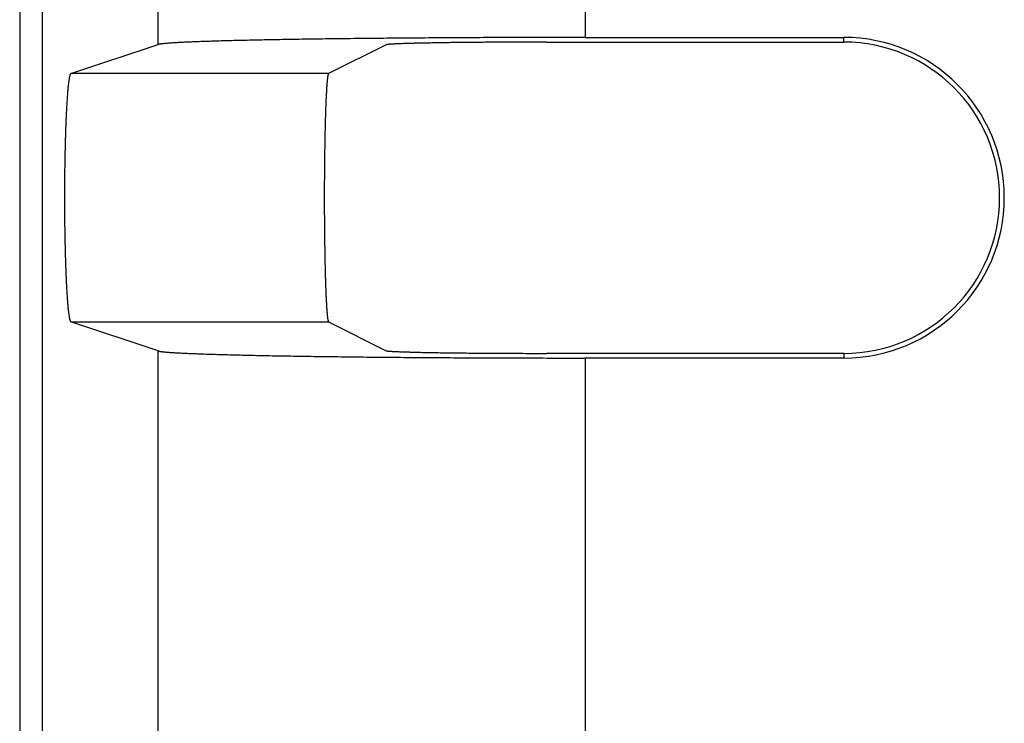
# Model space of a CAD drawing. Units: millimetres. Extents: x 0 to 841, y 0 to 594.
# Drawn here: x 189 to 212, y 283 to 300 of the extents above; entities that cross this region are included whole.
import ezdxf

# ---------------------------------------------------------------- set-up
doc = ezdxf.new("R2010")
doc.units = ezdxf.units.MM
doc.layers.add('SLD-0', color=179, linetype='Continuous')

msp = doc.modelspace()

# ---------------------------------------------------------------- linework, layer by layer
at = {"layer": 'SLD-0'}
for p, q in [((189.034, 432.465), (189.034, 193.715)), ((188.511, 431.941), (188.511, 194.239)), ((191.748, 299.174), (191.748, 309.505)), ((201.734, 309.34), (201.734, 299.34)), ((196.174, 299.31), (196.1, 299.309)), ((196.249, 299.311), (196.174, 299.31)), ((196.324, 299.312), (196.249, 299.311)), ((196.399, 299.313), (196.324, 299.312)), ((196.475, 299.314), (196.399, 299.313)), ((196.551, 299.314), (196.475, 299.314)), ((196.628, 299.315), (196.551, 299.314)), ((196.705, 299.316), (196.628, 299.315)), ((196.782, 299.317), (196.705, 299.316)), ((196.86, 299.318), (196.782, 299.317)), ((196.938, 299.318), (196.86, 299.318)), ((197.017, 299.319), (196.938, 299.318)), ((197.096, 299.32), (197.017, 299.319)), ((197.175, 299.321), (197.096, 299.32)), ((197.255, 299.321), (197.175, 299.321)), ((197.335, 299.322), (197.255, 299.321)), ((197.415, 299.323), (197.335, 299.322)), ((197.496, 299.323), (197.415, 299.323)), ((197.577, 299.324), (197.496, 299.323)), ((197.658, 299.325), (197.577, 299.324)), ((197.74, 299.325), (197.658, 299.325)), ((197.822, 299.326), (197.74, 299.325)), ((197.904, 299.326), (197.822, 299.326)), ((197.987, 299.327), (197.904, 299.326)), ((198.07, 299.328), (197.987, 299.327)), ((198.153, 299.328), (198.07, 299.328)), ((198.237, 299.329), (198.153, 299.328)), ((198.321, 299.329), (198.237, 299.329)), ((198.405, 299.33), (198.321, 299.329)), ((198.489, 299.33), (198.405, 299.33)), ((198.574, 299.331), (198.489, 299.33)), ((198.658, 299.331), (198.574, 299.331)), ((198.744, 299.332), (198.658, 299.331)), ((198.829, 299.332), (198.744, 299.332)), ((198.914, 299.333), (198.829, 299.332)), ((199, 299.333), (198.914, 299.333)), ((199.086, 299.334), (199, 299.333)), ((199.173, 299.334), (199.086, 299.334)), ((199.259, 299.334), (199.173, 299.334)), ((199.346, 299.335), (199.259, 299.334)), ((199.432, 299.335), (199.346, 299.335)), ((199.519, 299.335), (199.432, 299.335)), ((199.607, 299.336), (199.519, 299.335)), ((199.694, 299.336), (199.607, 299.336)), ((199.782, 299.336), (199.694, 299.336)), ((199.869, 299.337), (199.782, 299.336)), ((199.957, 299.337), (199.869, 299.337)), ((200.045, 299.337), (199.957, 299.337)), ((200.133, 299.338), (200.045, 299.337)), ((200.221, 299.338), (200.133, 299.338)), ((200.31, 299.338), (200.221, 299.338)), ((200.398, 299.338), (200.31, 299.338)), ((200.487, 299.338), (200.398, 299.338)), ((200.575, 299.339), (200.487, 299.338)), ((200.664, 299.339), (200.575, 299.339)), ((200.753, 299.339), (200.664, 299.339)), ((200.842, 299.339), (200.753, 299.339)), ((200.931, 299.339), (200.842, 299.339)), ((201.02, 299.339), (200.931, 299.339)), ((201.109, 299.339), (201.02, 299.339)), ((201.198, 299.34), (201.109, 299.339)), ((201.288, 299.34), (201.198, 299.34)), ((201.377, 299.34), (201.288, 299.34)), ((201.466, 299.34), (201.377, 299.34)), ((201.555, 299.34), (201.466, 299.34)), ((201.645, 299.34), (201.555, 299.34)), ((201.734, 299.34), (201.645, 299.34)), ((201.734, 299.34), (207.784, 299.34)), ((207.784, 299.231), (207.784, 299.34)), ((189.708, 298.495), (191.748, 299.174)), ((191.753, 299.176), (191.748, 299.174)), ((191.759, 299.177), (191.753, 299.176)), ((191.765, 299.179), (191.759, 299.177)), ((191.773, 299.181), (191.765, 299.179)), ((191.781, 299.182), (191.773, 299.181)), ((191.79, 299.184), (191.781, 299.182)), ((191.8, 299.185), (191.79, 299.184)), ((191.811, 299.187), (191.8, 299.185)), ((191.822, 299.188), (191.811, 299.187)), ((191.834, 299.19), (191.822, 299.188)), ((191.847, 299.191), (191.834, 299.19)), ((191.861, 299.193), (191.847, 299.191)), ((191.876, 299.194), (191.861, 299.193)), ((191.891, 299.196), (191.876, 299.194)), ((191.907, 299.198), (191.891, 299.196)), ((191.924, 299.199), (191.907, 299.198)), ((191.942, 299.201), (191.924, 299.199)), ((191.96, 299.202), (191.942, 299.201)), ((191.98, 299.204), (191.96, 299.202)), ((192, 299.205), (191.98, 299.204)), ((192.02, 299.207), (192, 299.205)), ((192.042, 299.208), (192.02, 299.207)), ((192.064, 299.21), (192.042, 299.208)), ((192.088, 299.211), (192.064, 299.21)), ((192.112, 299.213), (192.088, 299.211)), ((192.136, 299.214), (192.112, 299.213)), ((192.162, 299.216), (192.136, 299.214)), ((192.188, 299.217), (192.162, 299.216)), ((192.215, 299.219), (192.188, 299.217)), ((192.243, 299.22), (192.215, 299.219)), ((192.271, 299.222), (192.243, 299.22)), ((192.3, 299.223), (192.271, 299.222)), ((192.33, 299.225), (192.3, 299.223)), ((192.361, 299.226), (192.33, 299.225)), ((192.393, 299.228), (192.361, 299.226)), ((192.425, 299.229), (192.393, 299.228)), ((192.458, 299.23), (192.425, 299.229)), ((192.492, 299.232), (192.458, 299.23)), ((192.526, 299.233), (192.492, 299.232)), ((192.561, 299.235), (192.526, 299.233)), ((192.597, 299.236), (192.561, 299.235)), ((192.634, 299.238), (192.597, 299.236)), ((192.671, 299.239), (192.634, 299.238)), ((192.709, 299.24), (192.671, 299.239)), ((192.748, 299.242), (192.709, 299.24)), ((192.788, 299.243), (192.748, 299.242)), ((192.828, 299.245), (192.788, 299.243)), ((192.869, 299.246), (192.828, 299.245)), ((192.911, 299.247), (192.869, 299.246)), ((192.953, 299.249), (192.911, 299.247)), ((192.996, 299.25), (192.953, 299.249)), ((193.04, 299.251), (192.996, 299.25)), ((193.085, 299.253), (193.04, 299.251)), ((193.13, 299.254), (193.085, 299.253)), ((193.176, 299.255), (193.13, 299.254)), ((193.222, 299.257), (193.176, 299.255)), ((193.269, 299.258), (193.222, 299.257)), ((193.317, 299.259), (193.269, 299.258)), ((193.366, 299.261), (193.317, 299.259)), ((193.415, 299.262), (193.366, 299.261)), ((193.465, 299.263), (193.415, 299.262)), ((193.515, 299.265), (193.465, 299.263)), ((193.567, 299.266), (193.515, 299.265)), ((193.619, 299.267), (193.567, 299.266)), ((193.671, 299.268), (193.619, 299.267)), ((193.724, 299.27), (193.671, 299.268)), ((193.778, 299.271), (193.724, 299.27)), ((193.832, 299.272), (193.778, 299.271)), ((193.887, 299.273), (193.832, 299.272)), ((193.943, 299.275), (193.887, 299.273)), ((193.999, 299.276), (193.943, 299.275)), ((194.056, 299.277), (193.999, 299.276)), ((194.114, 299.278), (194.056, 299.277)), ((194.172, 299.279), (194.114, 299.278)), ((194.231, 299.281), (194.172, 299.279)), ((194.29, 299.282), (194.231, 299.281)), ((194.35, 299.283), (194.29, 299.282)), ((194.411, 299.284), (194.35, 299.283)), ((194.472, 299.285), (194.411, 299.284)), ((194.533, 299.286), (194.472, 299.285)), ((194.596, 299.287), (194.533, 299.286)), ((194.659, 299.289), (194.596, 299.287)), ((194.722, 299.29), (194.659, 299.289)), ((194.786, 299.291), (194.722, 299.29)), ((194.85, 299.292), (194.786, 299.291)), ((194.915, 299.293), (194.85, 299.292)), ((194.981, 299.294), (194.915, 299.293)), ((195.047, 299.295), (194.981, 299.294)), ((195.114, 299.296), (195.047, 299.295)), ((195.181, 299.297), (195.114, 299.296)), ((195.249, 299.298), (195.181, 299.297)), ((195.317, 299.299), (195.249, 299.298)), ((195.386, 299.3), (195.317, 299.299)), ((195.455, 299.301), (195.386, 299.3)), ((195.525, 299.302), (195.455, 299.301)), ((195.595, 299.303), (195.525, 299.302)), ((195.666, 299.304), (195.595, 299.303)), ((195.737, 299.305), (195.666, 299.304)), ((197.079, 299.167), (195.733, 298.495)), ((195.809, 299.306), (195.737, 299.305)), ((195.881, 299.307), (195.809, 299.306)), ((195.954, 299.308), (195.881, 299.307)), ((196.027, 299.309), (195.954, 299.308)), ((196.1, 299.309), (196.027, 299.309)), ((197.081, 299.168), (197.079, 299.167)), ((197.084, 299.169), (197.081, 299.168)), ((197.088, 299.17), (197.084, 299.169)), ((197.092, 299.171), (197.088, 299.17)), ((197.098, 299.172), (197.092, 299.171)), ((197.104, 299.173), (197.098, 299.172)), ((197.111, 299.174), (197.104, 299.173)), ((197.119, 299.175), (197.111, 299.174)), ((197.127, 299.176), (197.119, 299.175)), ((197.137, 299.177), (197.127, 299.176)), ((197.147, 299.178), (197.137, 299.177)), ((197.158, 299.179), (197.147, 299.178)), ((197.169, 299.18), (197.158, 299.179)), ((197.182, 299.181), (197.169, 299.18)), ((197.195, 299.182), (197.182, 299.181)), ((197.209, 299.182), (197.195, 299.182)), ((197.224, 299.183), (197.209, 299.182)), ((197.239, 299.184), (197.224, 299.183)), ((197.255, 299.185), (197.239, 299.184)), ((197.272, 299.186), (197.255, 299.185)), ((197.29, 299.187), (197.272, 299.186)), ((197.308, 299.188), (197.29, 299.187)), ((197.328, 299.189), (197.308, 299.188)), ((197.348, 299.19), (197.328, 299.189)), ((197.368, 299.191), (197.348, 299.19)), ((197.39, 299.191), (197.368, 299.191)), ((197.412, 299.192), (197.39, 299.191)), ((197.434, 299.193), (197.412, 299.192)), ((197.458, 299.194), (197.434, 299.193)), ((197.482, 299.195), (197.458, 299.194)), ((197.507, 299.196), (197.482, 299.195)), ((197.533, 299.197), (197.507, 299.196)), ((197.559, 299.197), (197.533, 299.197)), ((197.586, 299.198), (197.559, 299.197)), ((197.614, 299.199), (197.586, 299.198)), ((197.642, 299.2), (197.614, 299.199)), ((197.671, 299.201), (197.642, 299.2)), ((197.701, 299.201), (197.671, 299.201)), ((197.731, 299.202), (197.701, 299.201)), ((197.762, 299.203), (197.731, 299.202)), ((197.794, 299.204), (197.762, 299.203)), ((197.826, 299.204), (197.794, 299.204)), ((197.859, 299.205), (197.826, 299.204)), ((197.893, 299.206), (197.859, 299.205)), ((197.927, 299.207), (197.893, 299.206)), ((197.962, 299.207), (197.927, 299.207)), ((197.997, 299.208), (197.962, 299.207)), ((198.033, 299.209), (197.997, 299.208)), ((198.069, 299.21), (198.033, 299.209)), ((198.107, 299.21), (198.069, 299.21)), ((198.144, 299.211), (198.107, 299.21)), ((198.183, 299.212), (198.144, 299.211)), ((198.221, 299.212), (198.183, 299.212)), ((198.261, 299.213), (198.221, 299.212)), ((198.301, 299.214), (198.261, 299.213)), ((198.341, 299.214), (198.301, 299.214)), ((198.382, 299.215), (198.341, 299.214)), ((198.423, 299.215), (198.382, 299.215)), ((198.465, 299.216), (198.423, 299.215)), ((198.508, 299.217), (198.465, 299.216)), ((198.551, 299.217), (198.508, 299.217)), ((198.594, 299.218), (198.551, 299.217)), ((198.638, 299.218), (198.594, 299.218)), ((198.683, 299.219), (198.638, 299.218)), ((198.727, 299.219), (198.683, 299.219)), ((198.773, 299.22), (198.727, 299.219)), ((198.818, 299.22), (198.773, 299.22)), ((198.864, 299.221), (198.818, 299.22)), ((198.911, 299.221), (198.864, 299.221)), ((198.958, 299.222), (198.911, 299.221)), ((199.005, 299.222), (198.958, 299.222)), ((199.053, 299.223), (199.005, 299.222)), ((199.101, 299.223), (199.053, 299.223)), ((199.149, 299.224), (199.101, 299.223)), ((199.198, 299.224), (199.149, 299.224)), ((199.247, 299.225), (199.198, 299.224)), ((199.297, 299.225), (199.247, 299.225)), ((199.346, 299.225), (199.297, 299.225)), ((199.396, 299.226), (199.346, 299.225)), ((199.447, 299.226), (199.396, 299.226)), ((199.497, 299.226), (199.447, 299.226)), ((199.548, 299.227), (199.497, 299.226)), ((199.6, 299.227), (199.548, 299.227)), ((199.651, 299.227), (199.6, 299.227)), ((199.703, 299.228), (199.651, 299.227)), ((199.755, 299.228), (199.703, 299.228)), ((199.807, 299.228), (199.755, 299.228)), ((199.859, 299.228), (199.807, 299.228)), ((199.912, 299.229), (199.859, 299.228)), ((199.965, 299.229), (199.912, 299.229)), ((200.018, 299.229), (199.965, 299.229)), ((200.071, 299.229), (200.018, 299.229)), ((200.124, 299.23), (200.071, 299.229)), ((200.178, 299.23), (200.124, 299.23)), ((200.231, 299.23), (200.178, 299.23)), ((200.285, 299.23), (200.231, 299.23)), ((200.339, 299.23), (200.285, 299.23)), ((200.393, 299.23), (200.339, 299.23)), ((200.447, 299.23), (200.393, 299.23)), ((200.501, 299.23), (200.447, 299.23)), ((200.555, 299.23), (200.501, 299.23)), ((200.609, 299.231), (200.555, 299.23)), ((200.663, 299.231), (200.609, 299.231)), ((200.718, 299.231), (200.663, 299.231)), ((200.772, 299.231), (200.718, 299.231)), ((200.826, 299.231), (200.772, 299.231)), ((200.826, 299.231), (207.784, 299.231)), ((189.671, 298.394), (189.668, 298.381)), ((189.673, 298.406), (189.671, 298.394)), ((189.676, 298.417), (189.673, 298.406)), ((189.678, 298.428), (189.676, 298.417)), ((189.681, 298.438), (189.678, 298.428)), ((189.683, 298.447), (189.681, 298.438)), ((189.686, 298.455), (189.683, 298.447)), ((189.688, 298.463), (189.686, 298.455)), ((189.69, 298.47), (189.688, 298.463)), ((189.693, 298.476), (189.69, 298.47)), ((189.695, 298.481), (189.693, 298.476)), ((189.698, 298.485), (189.695, 298.481)), ((189.701, 298.489), (189.698, 298.485)), ((189.703, 298.492), (189.701, 298.489)), ((189.706, 298.494), (189.703, 298.492)), ((189.708, 298.495), (189.706, 298.494)), ((195.733, 298.495), (189.708, 298.495)), ((195.708, 298.394), (195.707, 298.381)), ((195.71, 298.406), (195.708, 298.394)), ((195.712, 298.417), (195.71, 298.406)), ((195.713, 298.428), (195.712, 298.417)), ((195.715, 298.438), (195.713, 298.428)), ((195.717, 298.447), (195.715, 298.438)), ((195.718, 298.455), (195.717, 298.447)), ((195.72, 298.463), (195.718, 298.455)), ((195.722, 298.47), (195.72, 298.463)), ((195.723, 298.476), (195.722, 298.47)), ((195.725, 298.481), (195.723, 298.476)), ((195.727, 298.485), (195.725, 298.481)), ((195.728, 298.489), (195.727, 298.485)), ((195.73, 298.492), (195.728, 298.489)), ((195.732, 298.494), (195.73, 298.492)), ((195.733, 298.495), (195.732, 298.494)), ((189.64, 298.167), (189.638, 298.144)), ((189.643, 298.189), (189.64, 298.167)), ((189.645, 298.21), (189.643, 298.189)), ((189.647, 298.23), (189.645, 298.21)), ((189.649, 298.25), (189.647, 298.23)), ((189.652, 298.269), (189.649, 298.25)), ((189.654, 298.287), (189.652, 298.269)), ((189.656, 298.305), (189.654, 298.287)), ((189.659, 298.321), (189.656, 298.305)), ((189.661, 298.337), (189.659, 298.321)), ((189.664, 298.353), (189.661, 298.337)), ((189.666, 298.367), (189.664, 298.353)), ((189.668, 298.381), (189.666, 298.367)), ((195.688, 298.167), (195.687, 298.144)), ((195.69, 298.189), (195.688, 298.167)), ((195.691, 298.21), (195.69, 298.189)), ((195.693, 298.23), (195.691, 298.21)), ((195.694, 298.25), (195.693, 298.23)), ((195.696, 298.269), (195.694, 298.25)), ((195.697, 298.287), (195.696, 298.269)), ((195.699, 298.305), (195.697, 298.287)), ((195.7, 298.321), (195.699, 298.305)), ((195.702, 298.337), (195.7, 298.321)), ((195.704, 298.353), (195.702, 298.337)), ((195.705, 298.367), (195.704, 298.353)), ((195.707, 298.381), (195.705, 298.367)), ((189.621, 297.94), (189.619, 297.911)), ((189.623, 297.967), (189.621, 297.94)), ((189.625, 297.995), (189.623, 297.967)), ((189.627, 298.021), (189.625, 297.995)), ((189.629, 298.047), (189.627, 298.021)), ((189.632, 298.073), (189.629, 298.047)), ((189.634, 298.097), (189.632, 298.073)), ((189.636, 298.121), (189.634, 298.097)), ((189.638, 298.144), (189.636, 298.121)), ((195.675, 297.94), (195.674, 297.911)), ((195.677, 297.967), (195.675, 297.94)), ((195.678, 297.995), (195.677, 297.967)), ((195.679, 298.021), (195.678, 297.995)), ((195.681, 298.047), (195.679, 298.021)), ((195.682, 298.073), (195.681, 298.047)), ((195.684, 298.097), (195.682, 298.073)), ((195.685, 298.121), (195.684, 298.097)), ((195.687, 298.144), (195.685, 298.121)), ((189.608, 297.727), (189.606, 297.694)), ((189.609, 297.759), (189.608, 297.727)), ((189.611, 297.79), (189.609, 297.759)), ((189.613, 297.822), (189.611, 297.79)), ((189.615, 297.852), (189.613, 297.822)), ((189.617, 297.882), (189.615, 297.852)), ((189.619, 297.911), (189.617, 297.882)), ((195.666, 297.727), (195.665, 297.694)), ((195.668, 297.759), (195.666, 297.727)), ((195.669, 297.79), (195.668, 297.759)), ((195.67, 297.822), (195.669, 297.79)), ((195.671, 297.852), (195.67, 297.822)), ((195.673, 297.882), (195.671, 297.852)), ((195.674, 297.911), (195.673, 297.882)), ((189.595, 297.485), (189.594, 297.448)), ((189.597, 297.521), (189.595, 297.485)), ((189.599, 297.557), (189.597, 297.521)), ((189.6, 297.592), (189.599, 297.557)), ((189.602, 297.626), (189.6, 297.592)), ((189.604, 297.66), (189.602, 297.626)), ((189.606, 297.694), (189.604, 297.66)), ((195.658, 297.485), (195.657, 297.448)), ((195.659, 297.521), (195.658, 297.485)), ((195.66, 297.557), (195.659, 297.521)), ((195.661, 297.592), (195.66, 297.557)), ((195.663, 297.626), (195.661, 297.592)), ((195.664, 297.66), (195.663, 297.626)), ((195.665, 297.694), (195.664, 297.66)), ((189.586, 297.258), (189.585, 297.218)), ((189.587, 297.297), (189.586, 297.258)), ((189.589, 297.335), (189.587, 297.297)), ((189.591, 297.374), (189.589, 297.335)), ((189.592, 297.411), (189.591, 297.374)), ((189.594, 297.448), (189.592, 297.411)), ((195.652, 297.258), (195.651, 297.218)), ((195.653, 297.297), (195.652, 297.258)), ((195.654, 297.335), (195.653, 297.297)), ((195.655, 297.374), (195.654, 297.335)), ((195.656, 297.411), (195.655, 297.374)), ((195.657, 297.448), (195.656, 297.411)), ((189.578, 297.014), (189.577, 296.972)), ((189.579, 297.056), (189.578, 297.014)), ((189.581, 297.097), (189.579, 297.056)), ((189.582, 297.138), (189.581, 297.097)), ((189.583, 297.178), (189.582, 297.138)), ((189.585, 297.218), (189.583, 297.178)), ((195.647, 297.014), (195.646, 296.972)), ((195.648, 297.097), (195.647, 297.056)), ((195.647, 297.056), (195.647, 297.014)), ((195.649, 297.138), (195.648, 297.097)), ((195.65, 297.178), (195.649, 297.138)), ((195.651, 297.218), (195.65, 297.178)), ((189.572, 296.8), (189.571, 296.756)), ((189.573, 296.844), (189.572, 296.8)), ((189.574, 296.887), (189.573, 296.844)), ((189.576, 296.93), (189.574, 296.887)), ((189.577, 296.972), (189.576, 296.93)), ((195.643, 296.8), (195.642, 296.756)), ((195.644, 296.887), (195.643, 296.844)), ((195.643, 296.844), (195.643, 296.8)), ((195.645, 296.93), (195.644, 296.887)), ((195.646, 296.972), (195.645, 296.93)), ((189.568, 296.578), (189.567, 296.533)), ((189.569, 296.668), (189.568, 296.623)), ((189.568, 296.623), (189.568, 296.578)), ((189.57, 296.712), (189.569, 296.668)), ((189.571, 296.756), (189.57, 296.712)), ((195.64, 296.578), (195.639, 296.533)), ((195.641, 296.668), (195.64, 296.623)), ((195.64, 296.623), (195.64, 296.578)), ((195.642, 296.756), (195.641, 296.712)), ((195.641, 296.712), (195.641, 296.668)), ((189.564, 296.349), (189.563, 296.303)), ((189.565, 296.441), (189.564, 296.395)), ((189.564, 296.395), (189.564, 296.349)), ((189.566, 296.487), (189.565, 296.441)), ((189.567, 296.533), (189.566, 296.487)), ((195.638, 296.395), (195.637, 296.349)), ((195.637, 296.349), (195.637, 296.303)), ((195.639, 296.487), (195.638, 296.441)), ((195.638, 296.441), (195.638, 296.395)), ((195.639, 296.533), (195.639, 296.487)), ((189.562, 296.209), (189.561, 296.162)), ((189.561, 296.162), (189.561, 296.115)), ((189.561, 296.115), (189.561, 296.068)), ((189.563, 296.303), (189.562, 296.256)), ((189.562, 296.256), (189.562, 296.209)), ((195.636, 296.162), (195.635, 296.115)), ((195.635, 296.115), (195.635, 296.068)), ((195.637, 296.303), (195.636, 296.256)), ((195.636, 296.256), (195.636, 296.209)), ((195.636, 296.209), (195.636, 296.162)), ((189.56, 295.973), (189.559, 295.925)), ((189.559, 295.925), (189.559, 295.877)), ((189.559, 295.877), (189.559, 295.83)), ((189.561, 296.068), (189.56, 296.02)), ((189.56, 296.02), (189.56, 295.973)), ((195.635, 296.02), (195.634, 295.973)), ((195.634, 295.973), (195.634, 295.925)), ((195.634, 295.925), (195.634, 295.877)), ((195.634, 295.877), (195.634, 295.83)), ((195.635, 296.068), (195.635, 296.02)), ((189.559, 295.686), (189.558, 295.638)), ((189.558, 295.638), (189.558, 295.59)), ((189.559, 295.83), (189.559, 295.782)), ((189.559, 295.782), (189.559, 295.734)), ((189.559, 295.734), (189.559, 295.686)), ((195.634, 295.83), (195.634, 295.782)), ((195.634, 295.782), (195.634, 295.734)), ((195.634, 295.734), (195.634, 295.686)), ((195.634, 295.686), (195.634, 295.638)), ((195.634, 295.638), (195.634, 295.59)), ((189.558, 295.59), (189.558, 295.542)), ((189.558, 295.542), (189.559, 295.494)), ((189.559, 295.494), (189.559, 295.446)), ((189.559, 295.446), (189.559, 295.398)), ((189.559, 295.398), (189.559, 295.35)), ((195.634, 295.59), (195.634, 295.542)), ((195.634, 295.542), (195.634, 295.494)), ((195.634, 295.494), (195.634, 295.446)), ((195.634, 295.446), (195.634, 295.398)), ((195.634, 295.398), (195.634, 295.35)), ((189.559, 295.35), (189.559, 295.302)), ((189.559, 295.302), (189.559, 295.254)), ((189.559, 295.254), (189.56, 295.207)), ((189.56, 295.207), (189.56, 295.159)), ((195.634, 295.35), (195.634, 295.302)), ((195.634, 295.302), (195.634, 295.254)), ((195.634, 295.254), (195.634, 295.207)), ((195.634, 295.207), (195.635, 295.159)), ((189.56, 295.159), (189.561, 295.112)), ((189.561, 295.112), (189.561, 295.064)), ((189.561, 295.064), (189.561, 295.017)), ((189.561, 295.017), (189.562, 294.97)), ((189.562, 294.97), (189.562, 294.924)), ((195.635, 295.159), (195.635, 295.112)), ((195.635, 295.112), (195.635, 295.064)), ((195.635, 295.064), (195.636, 295.017)), ((195.636, 295.017), (195.636, 294.97)), ((195.636, 294.97), (195.636, 294.924)), ((189.562, 294.924), (189.563, 294.877)), ((189.563, 294.877), (189.564, 294.83)), ((189.564, 294.83), (189.564, 294.784)), ((189.564, 294.784), (189.565, 294.738)), ((189.565, 294.738), (189.566, 294.692)), ((195.636, 294.924), (195.637, 294.877)), ((195.637, 294.877), (195.637, 294.83)), ((195.637, 294.83), (195.638, 294.784)), ((195.638, 294.784), (195.638, 294.738)), ((195.638, 294.738), (195.639, 294.692)), ((189.566, 294.692), (189.567, 294.647)), ((189.567, 294.647), (189.568, 294.602)), ((189.568, 294.602), (189.568, 294.557)), ((189.568, 294.557), (189.569, 294.512)), ((189.569, 294.512), (189.57, 294.467)), ((195.639, 294.692), (195.639, 294.647)), ((195.639, 294.647), (195.64, 294.602)), ((195.64, 294.602), (195.64, 294.557)), ((195.64, 294.557), (195.641, 294.512)), ((195.641, 294.512), (195.641, 294.467)), ((189.57, 294.467), (189.571, 294.423)), ((189.571, 294.423), (189.572, 294.379)), ((189.572, 294.379), (189.573, 294.336)), ((189.573, 294.336), (189.574, 294.293)), ((189.574, 294.293), (189.576, 294.25)), ((189.576, 294.25), (189.577, 294.208)), ((195.641, 294.467), (195.642, 294.423)), ((195.642, 294.423), (195.643, 294.379)), ((195.643, 294.379), (195.643, 294.336)), ((195.643, 294.336), (195.644, 294.293)), ((195.644, 294.293), (195.645, 294.25)), ((195.645, 294.25), (195.646, 294.208)), ((189.577, 294.208), (189.578, 294.165)), ((189.578, 294.165), (189.579, 294.124)), ((189.579, 294.124), (189.581, 294.083)), ((189.581, 294.083), (189.582, 294.042)), ((189.582, 294.042), (189.583, 294.001)), ((195.646, 294.208), (195.647, 294.165)), ((195.647, 294.165), (195.647, 294.124)), ((195.647, 294.124), (195.648, 294.083)), ((195.648, 294.083), (195.649, 294.042)), ((195.649, 294.042), (195.65, 294.001)), ((189.583, 294.001), (189.585, 293.961)), ((189.585, 293.961), (189.586, 293.922)), ((189.586, 293.922), (189.587, 293.883)), ((189.587, 293.883), (189.589, 293.844)), ((189.589, 293.844), (189.591, 293.806)), ((189.591, 293.806), (189.592, 293.768)), ((195.65, 294.001), (195.651, 293.961)), ((195.651, 293.961), (195.652, 293.922)), ((195.652, 293.922), (195.653, 293.883)), ((195.653, 293.883), (195.654, 293.844)), ((195.654, 293.844), (195.655, 293.806)), ((195.655, 293.806), (195.656, 293.768)), ((189.592, 293.768), (189.594, 293.731)), ((189.594, 293.731), (189.595, 293.694)), ((189.595, 293.694), (189.597, 293.658)), ((189.597, 293.658), (189.599, 293.623)), ((189.599, 293.623), (189.6, 293.588)), ((189.6, 293.588), (189.602, 293.553)), ((195.656, 293.768), (195.657, 293.731)), ((195.657, 293.731), (195.658, 293.694)), ((195.658, 293.694), (195.659, 293.658)), ((195.659, 293.658), (195.66, 293.623)), ((195.66, 293.623), (195.661, 293.588)), ((195.661, 293.588), (195.663, 293.553)), ((189.602, 293.553), (189.604, 293.519)), ((189.604, 293.519), (189.606, 293.486)), ((189.606, 293.486), (189.608, 293.453)), ((189.608, 293.453), (189.609, 293.421)), ((189.609, 293.421), (189.611, 293.389)), ((189.611, 293.389), (189.613, 293.358)), ((189.613, 293.358), (189.615, 293.328)), ((189.615, 293.328), (189.617, 293.298)), ((195.663, 293.553), (195.664, 293.519)), ((195.664, 293.519), (195.665, 293.486)), ((195.665, 293.486), (195.666, 293.453)), ((195.666, 293.453), (195.668, 293.421)), ((195.668, 293.421), (195.669, 293.389)), ((195.669, 293.389), (195.67, 293.358)), ((195.67, 293.358), (195.671, 293.328)), ((195.671, 293.328), (195.673, 293.298)), ((189.617, 293.298), (189.619, 293.269)), ((189.619, 293.269), (189.621, 293.24)), ((189.621, 293.24), (189.623, 293.212)), ((189.623, 293.212), (189.625, 293.185)), ((189.625, 293.185), (189.627, 293.158)), ((189.627, 293.158), (189.629, 293.132)), ((189.629, 293.132), (189.632, 293.107)), ((189.632, 293.107), (189.634, 293.082)), ((195.673, 293.298), (195.674, 293.269)), ((195.674, 293.269), (195.675, 293.24)), ((195.675, 293.24), (195.677, 293.212)), ((195.677, 293.212), (195.678, 293.185)), ((195.678, 293.185), (195.679, 293.158)), ((195.679, 293.158), (195.681, 293.132)), ((195.681, 293.132), (195.682, 293.107)), ((195.682, 293.107), (195.684, 293.082)), ((189.634, 293.082), (189.636, 293.058)), ((189.636, 293.058), (189.638, 293.035)), ((189.638, 293.035), (189.64, 293.013)), ((189.64, 293.013), (189.643, 292.991)), ((189.643, 292.991), (189.645, 292.97)), ((189.645, 292.97), (189.647, 292.949)), ((189.647, 292.949), (189.649, 292.93)), ((189.649, 292.93), (189.652, 292.911)), ((189.652, 292.911), (189.654, 292.892)), ((189.654, 292.892), (189.656, 292.875)), ((189.656, 292.875), (189.659, 292.858)), ((195.684, 293.082), (195.685, 293.058)), ((195.685, 293.058), (195.687, 293.035)), ((195.687, 293.035), (195.688, 293.013)), ((195.688, 293.013), (195.69, 292.991)), ((195.69, 292.991), (195.691, 292.97)), ((195.691, 292.97), (195.693, 292.949)), ((195.693, 292.949), (195.694, 292.93)), ((195.694, 292.93), (195.696, 292.911)), ((195.696, 292.911), (195.697, 292.892)), ((195.697, 292.892), (195.699, 292.875)), ((195.699, 292.875), (195.7, 292.858)), ((189.659, 292.858), (189.661, 292.842)), ((189.661, 292.842), (189.664, 292.827)), ((189.664, 292.827), (189.666, 292.812)), ((189.666, 292.812), (189.668, 292.799)), ((189.668, 292.799), (189.671, 292.786)), ((189.671, 292.786), (189.673, 292.774)), ((189.673, 292.774), (189.676, 292.762)), ((189.676, 292.762), (189.678, 292.751)), ((189.678, 292.751), (189.681, 292.742)), ((189.681, 292.742), (189.683, 292.732)), ((189.683, 292.732), (189.686, 292.724)), ((189.686, 292.724), (189.688, 292.717)), ((189.688, 292.717), (189.69, 292.71)), ((189.69, 292.71), (189.693, 292.704)), ((189.693, 292.704), (189.695, 292.699)), ((189.695, 292.699), (189.698, 292.694)), ((189.698, 292.694), (189.701, 292.691)), ((189.701, 292.691), (189.703, 292.688)), ((189.703, 292.688), (189.706, 292.686)), ((189.706, 292.686), (189.708, 292.684)), ((189.708, 292.684), (195.733, 292.684)), ((191.748, 292.005), (189.708, 292.684)), ((195.7, 292.858), (195.702, 292.842)), ((195.702, 292.842), (195.704, 292.827)), ((195.704, 292.827), (195.705, 292.812)), ((195.705, 292.812), (195.707, 292.799)), ((195.707, 292.799), (195.708, 292.786)), ((195.708, 292.786), (195.71, 292.774)), ((195.71, 292.774), (195.712, 292.762)), ((195.712, 292.762), (195.713, 292.751)), ((195.713, 292.751), (195.715, 292.742)), ((195.715, 292.742), (195.717, 292.732)), ((195.717, 292.732), (195.718, 292.724)), ((195.718, 292.724), (195.72, 292.717)), ((195.72, 292.717), (195.722, 292.71)), ((195.722, 292.71), (195.723, 292.704)), ((195.723, 292.704), (195.725, 292.699)), ((195.725, 292.699), (195.727, 292.694)), ((195.727, 292.694), (195.728, 292.691)), ((195.728, 292.691), (195.73, 292.688)), ((195.73, 292.688), (195.732, 292.686)), ((195.732, 292.686), (195.733, 292.684)), ((195.733, 292.684), (197.079, 292.012)), ((191.748, 292.005), (191.753, 292.004)), ((191.748, 281.674), (191.748, 292.005)), ((191.753, 292.004), (191.759, 292.002)), ((191.759, 292.002), (191.765, 292.001)), ((191.765, 292.001), (191.773, 291.999)), ((191.773, 291.999), (191.781, 291.997)), ((191.781, 291.997), (191.79, 291.996)), ((191.79, 291.996), (191.8, 291.994)), ((191.8, 291.994), (191.811, 291.993)), ((191.811, 291.993), (191.822, 291.991)), ((191.822, 291.991), (191.834, 291.99)), ((191.834, 291.99), (191.847, 291.988)), ((191.847, 291.988), (191.861, 291.987)), ((191.861, 291.987), (191.876, 291.985)), ((191.876, 291.985), (191.891, 291.983)), ((191.891, 291.983), (191.907, 291.982)), ((191.907, 291.982), (191.924, 291.98)), ((191.924, 291.98), (191.942, 291.979)), ((191.942, 291.979), (191.96, 291.977)), ((191.96, 291.977), (191.98, 291.976)), ((191.98, 291.976), (192, 291.974)), ((192, 291.974), (192.02, 291.973)), ((192.02, 291.973), (192.042, 291.971)), ((192.042, 291.971), (192.064, 291.97)), ((192.064, 291.97), (192.088, 291.968)), ((192.088, 291.968), (192.112, 291.967)), ((192.112, 291.967), (192.136, 291.965)), ((192.136, 291.965), (192.162, 291.964)), ((192.162, 291.964), (192.188, 291.962)), ((192.188, 291.962), (192.215, 291.961)), ((192.215, 291.961), (192.243, 291.959)), ((192.243, 291.959), (192.271, 291.958)), ((192.271, 291.958), (192.3, 291.956)), ((192.3, 291.956), (192.33, 291.955)), ((192.33, 291.955), (192.361, 291.953)), ((192.361, 291.953), (192.393, 291.952)), ((192.393, 291.952), (192.425, 291.951)), ((192.425, 291.951), (192.458, 291.949)), ((192.458, 291.949), (192.492, 291.948)), ((192.492, 291.948), (192.526, 291.946)), ((192.526, 291.946), (192.561, 291.945)), ((192.561, 291.945), (192.597, 291.943)), ((192.597, 291.943), (192.634, 291.942)), ((197.079, 292.012), (197.081, 292.011)), ((197.081, 292.011), (197.084, 292.01)), ((197.084, 292.01), (197.088, 292.009)), ((197.088, 292.009), (197.092, 292.008)), ((197.092, 292.008), (197.098, 292.007)), ((197.098, 292.007), (197.104, 292.006)), ((197.104, 292.006), (197.111, 292.005)), ((197.111, 292.005), (197.119, 292.004)), ((197.119, 292.004), (197.127, 292.004)), ((197.127, 292.004), (197.137, 292.003)), ((197.137, 292.003), (197.147, 292.002)), ((197.147, 292.002), (197.158, 292.001)), ((197.158, 292.001), (197.169, 292)), ((197.169, 292), (197.182, 291.999)), ((197.182, 291.999), (197.195, 291.998)), ((197.195, 291.998), (197.209, 291.997)), ((197.209, 291.997), (197.224, 291.996)), ((197.224, 291.996), (197.239, 291.995)), ((197.239, 291.995), (197.255, 291.994)), ((197.255, 291.994), (197.272, 291.993)), ((197.272, 291.993), (197.29, 291.993)), ((197.29, 291.993), (197.308, 291.992)), ((197.308, 291.992), (197.328, 291.991)), ((197.328, 291.991), (197.348, 291.99)), ((197.348, 291.99), (197.368, 291.989)), ((197.368, 291.989), (197.39, 291.988)), ((197.39, 291.988), (197.412, 291.987)), ((197.412, 291.987), (197.434, 291.986)), ((197.434, 291.986), (197.458, 291.986)), ((197.458, 291.986), (197.482, 291.985)), ((197.482, 291.985), (197.507, 291.984)), ((197.507, 291.984), (197.533, 291.983)), ((197.533, 291.983), (197.559, 291.982)), ((197.559, 291.982), (197.586, 291.981)), ((197.586, 291.981), (197.614, 291.981)), ((197.614, 291.981), (197.642, 291.98)), ((197.642, 291.98), (197.671, 291.979)), ((197.671, 291.979), (197.701, 291.978)), ((197.701, 291.978), (197.731, 291.977)), ((197.731, 291.977), (197.762, 291.977)), ((197.762, 291.977), (197.794, 291.976)), ((197.794, 291.976), (197.826, 291.975)), ((197.826, 291.975), (197.859, 291.974)), ((197.859, 291.974), (197.893, 291.974)), ((197.893, 291.974), (197.927, 291.973)), ((197.927, 291.973), (197.962, 291.972)), ((197.962, 291.972), (197.997, 291.971)), ((197.997, 291.971), (198.033, 291.971)), ((198.033, 291.971), (198.069, 291.97)), ((198.069, 291.97), (198.107, 291.969)), ((198.107, 291.969), (198.144, 291.969)), ((198.144, 291.969), (198.183, 291.968)), ((198.183, 291.968), (198.221, 291.967)), ((198.221, 291.967), (198.261, 291.967)), ((198.261, 291.967), (198.301, 291.966)), ((198.301, 291.966), (198.341, 291.965)), ((198.341, 291.965), (198.382, 291.965)), ((198.382, 291.965), (198.423, 291.964)), ((198.423, 291.964), (198.465, 291.963)), ((198.465, 291.963), (198.508, 291.963)), ((198.508, 291.963), (198.551, 291.962)), ((198.551, 291.962), (198.594, 291.962)), ((198.594, 291.962), (198.638, 291.961)), ((198.638, 291.961), (198.683, 291.961)), ((198.683, 291.961), (198.727, 291.96)), ((198.727, 291.96), (198.773, 291.96)), ((198.773, 291.96), (198.818, 291.959)), ((198.818, 291.959), (198.864, 291.959)), ((198.864, 291.959), (198.911, 291.958)), ((198.911, 291.958), (198.958, 291.958)), ((198.958, 291.958), (199.005, 291.957)), ((199.005, 291.957), (199.053, 291.957)), ((199.053, 291.957), (199.101, 291.956)), ((199.101, 291.956), (199.149, 291.956)), ((199.149, 291.956), (199.198, 291.955)), ((199.198, 291.955), (199.247, 291.955)), ((199.247, 291.955), (199.297, 291.955)), ((199.297, 291.955), (199.346, 291.954)), ((199.346, 291.954), (199.396, 291.954)), ((199.396, 291.954), (199.447, 291.953)), ((199.447, 291.953), (199.497, 291.953)), ((199.497, 291.953), (199.548, 291.953)), ((199.548, 291.953), (199.6, 291.952)), ((199.6, 291.952), (199.651, 291.952)), ((199.651, 291.952), (199.703, 291.952)), ((199.703, 291.952), (199.755, 291.952)), ((199.755, 291.952), (199.807, 291.951)), ((199.807, 291.951), (199.859, 291.951)), ((199.859, 291.951), (199.912, 291.951)), ((199.912, 291.951), (199.965, 291.951)), ((199.965, 291.951), (200.018, 291.95)), ((200.018, 291.95), (200.071, 291.95)), ((200.071, 291.95), (200.124, 291.95)), ((200.124, 291.95), (200.178, 291.95)), ((200.178, 291.95), (200.231, 291.95)), ((200.231, 291.95), (200.285, 291.95)), ((200.285, 291.95), (200.339, 291.949)), ((200.339, 291.949), (200.393, 291.949)), ((200.393, 291.949), (200.447, 291.949)), ((200.447, 291.949), (200.501, 291.949)), ((200.501, 291.949), (200.555, 291.949)), ((200.555, 291.949), (200.609, 291.949)), ((200.609, 291.949), (200.663, 291.949)), ((200.663, 291.949), (200.718, 291.949)), ((200.718, 291.949), (200.772, 291.949)), ((200.772, 291.949), (200.826, 291.949)), ((207.784, 291.949), (200.826, 291.949)), ((207.784, 291.949), (207.784, 291.84)), ((192.634, 291.942), (192.671, 291.941)), ((192.671, 291.941), (192.709, 291.939)), ((192.709, 291.939), (192.748, 291.938)), ((192.748, 291.938), (192.788, 291.936)), ((192.788, 291.936), (192.828, 291.935)), ((192.828, 291.935), (192.869, 291.934)), ((192.869, 291.934), (192.911, 291.932)), ((192.911, 291.932), (192.953, 291.931)), ((192.953, 291.931), (192.996, 291.929)), ((192.996, 291.929), (193.04, 291.928)), ((193.04, 291.928), (193.085, 291.927)), ((193.085, 291.927), (193.13, 291.925)), ((193.13, 291.925), (193.176, 291.924)), ((193.176, 291.924), (193.222, 291.923)), ((193.222, 291.923), (193.269, 291.921)), ((193.269, 291.921), (193.317, 291.92)), ((193.317, 291.92), (193.366, 291.919)), ((193.366, 291.919), (193.415, 291.917)), ((193.415, 291.917), (193.465, 291.916)), ((193.465, 291.916), (193.515, 291.915)), ((193.515, 291.915), (193.567, 291.914)), ((193.567, 291.914), (193.619, 291.912)), ((193.619, 291.912), (193.671, 291.911)), ((193.671, 291.911), (193.724, 291.91)), ((193.724, 291.91), (193.778, 291.909)), ((193.778, 291.909), (193.832, 291.907)), ((193.832, 291.907), (193.887, 291.906)), ((193.887, 291.906), (193.943, 291.905)), ((193.943, 291.905), (193.999, 291.904)), ((193.999, 291.904), (194.056, 291.902)), ((194.056, 291.902), (194.114, 291.901)), ((194.114, 291.901), (194.172, 291.9)), ((194.172, 291.9), (194.231, 291.899)), ((194.231, 291.899), (194.29, 291.898)), ((194.29, 291.898), (194.35, 291.897)), ((194.35, 291.897), (194.411, 291.895)), ((194.411, 291.895), (194.472, 291.894)), ((194.472, 291.894), (194.533, 291.893)), ((194.533, 291.893), (194.596, 291.892)), ((194.596, 291.892), (194.659, 291.891)), ((194.659, 291.891), (194.722, 291.89)), ((194.722, 291.89), (194.786, 291.889)), ((194.786, 291.889), (194.85, 291.888)), ((194.85, 291.888), (194.915, 291.887)), ((194.915, 291.887), (194.981, 291.886)), ((194.981, 291.886), (195.047, 291.885)), ((195.047, 291.885), (195.114, 291.883)), ((195.114, 291.883), (195.181, 291.882)), ((195.181, 291.882), (195.249, 291.881)), ((195.249, 291.881), (195.317, 291.88)), ((195.317, 291.88), (195.386, 291.879)), ((195.386, 291.879), (195.455, 291.878)), ((195.455, 291.878), (195.525, 291.877)), ((195.525, 291.877), (195.595, 291.877)), ((195.595, 291.877), (195.666, 291.876)), ((195.666, 291.876), (195.737, 291.875)), ((195.737, 291.875), (195.809, 291.874)), ((195.809, 291.874), (195.881, 291.873)), ((195.881, 291.873), (195.954, 291.872)), ((195.954, 291.872), (196.027, 291.871)), ((196.027, 291.871), (196.1, 291.87)), ((196.1, 291.87), (196.174, 291.869)), ((196.174, 291.869), (196.249, 291.868)), ((196.249, 291.868), (196.324, 291.868)), ((196.324, 291.868), (196.399, 291.867)), ((196.399, 291.867), (196.475, 291.866)), ((196.475, 291.866), (196.551, 291.865)), ((196.551, 291.865), (196.628, 291.864)), ((196.628, 291.864), (196.705, 291.863)), ((196.705, 291.863), (196.782, 291.863)), ((196.782, 291.863), (196.86, 291.862)), ((196.86, 291.862), (196.938, 291.861)), ((196.938, 291.861), (197.017, 291.86)), ((197.017, 291.86), (197.096, 291.86)), ((197.096, 291.86), (197.175, 291.859)), ((197.175, 291.859), (197.255, 291.858)), ((197.255, 291.858), (197.335, 291.858)), ((197.335, 291.858), (197.415, 291.857)), ((197.415, 291.857), (197.496, 291.856)), ((197.496, 291.856), (197.577, 291.856)), ((197.577, 291.856), (197.658, 291.855)), ((197.658, 291.855), (197.74, 291.854)), ((197.74, 291.854), (197.822, 291.854)), ((197.822, 291.854), (197.904, 291.853)), ((197.904, 291.853), (197.987, 291.852)), ((197.987, 291.852), (198.07, 291.852)), ((198.07, 291.852), (198.153, 291.851)), ((198.153, 291.851), (198.237, 291.851)), ((198.237, 291.851), (198.321, 291.85)), ((198.321, 291.85), (198.405, 291.85)), ((198.405, 291.85), (198.489, 291.849)), ((198.489, 291.849), (198.574, 291.849)), ((198.574, 291.849), (198.658, 291.848)), ((198.658, 291.848), (198.744, 291.848)), ((198.744, 291.848), (198.829, 291.847)), ((198.829, 291.847), (198.914, 291.847)), ((198.914, 291.847), (199, 291.846)), ((199, 291.846), (199.086, 291.846)), ((199.086, 291.846), (199.173, 291.846)), ((199.173, 291.846), (199.259, 291.845)), ((199.259, 291.845), (199.346, 291.845)), ((199.346, 291.845), (199.432, 291.844)), ((199.432, 291.844), (199.519, 291.844)), ((199.519, 291.844), (199.607, 291.844)), ((199.607, 291.844), (199.694, 291.843)), ((199.694, 291.843), (199.782, 291.843)), ((199.782, 291.843), (199.869, 291.843)), ((199.869, 291.843), (199.957, 291.843)), ((199.957, 291.843), (200.045, 291.842)), ((200.045, 291.842), (200.133, 291.842)), ((200.133, 291.842), (200.221, 291.842)), ((200.221, 291.842), (200.31, 291.842)), ((200.31, 291.842), (200.398, 291.841)), ((200.398, 291.841), (200.487, 291.841)), ((200.487, 291.841), (200.575, 291.841)), ((200.575, 291.841), (200.664, 291.841)), ((200.664, 291.841), (200.753, 291.841)), ((200.753, 291.841), (200.842, 291.84)), ((200.842, 291.84), (200.931, 291.84)), ((200.931, 291.84), (201.02, 291.84)), ((201.02, 291.84), (201.109, 291.84)), ((201.109, 291.84), (201.198, 291.84)), ((201.198, 291.84), (201.288, 291.84)), ((201.288, 291.84), (201.377, 291.84)), ((201.377, 291.84), (201.466, 291.84)), ((201.466, 291.84), (201.555, 291.84)), ((201.555, 291.84), (201.645, 291.84)), ((201.645, 291.84), (201.734, 291.84)), ((207.784, 291.84), (201.734, 291.84)), ((201.734, 291.84), (201.734, 281.84))]:
    msp.add_line(p, q, dxfattribs=at)
for radius in [3.75, 3.641]:
    msp.add_arc((207.784, 295.59), radius, 270, 90, dxfattribs=at)

doc.saveas('drawing.dxf')
